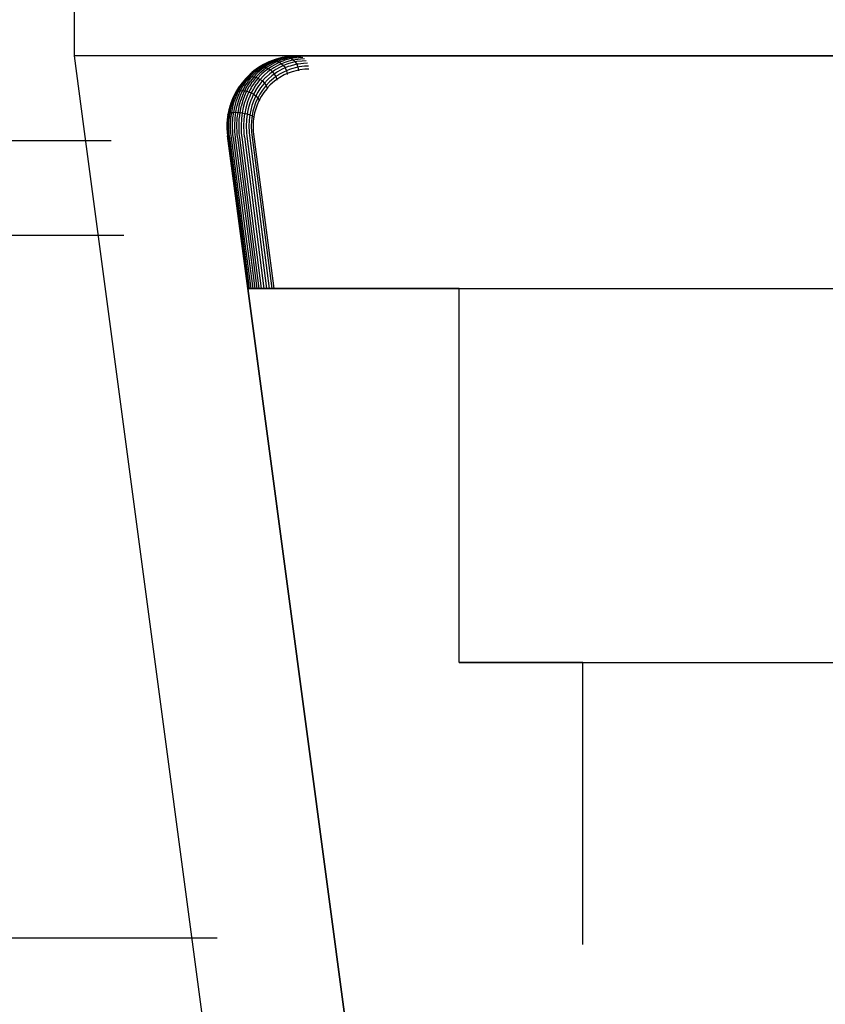
# Model space of a CAD drawing. Units: millimetres. Extents: x -2177 to 2170, y -1230 to 1912.
# Drawn here: x 1177 to 1189, y -1041 to -1027 of the extents above; entities that cross this region are included whole.
import ezdxf

# ---------------------------------------------------------------- set-up
doc = ezdxf.new("R2010")
doc.units = ezdxf.units.MM
doc.layers.get('0').update_dxf_attribs({"linetype": 'CONTINUOUS', "lineweight": 5})
doc.layers.add('Groen', color=3, linetype='CONTINUOUS')
doc.layers.add('LE_RED', color=1, linetype='CONTINUOUS')
doc.layers.add('LE_NORM', color=7, linetype='CONTINUOUS', lineweight=50)

# ---------------------------------------------------------------- blocks, each defined once
blk = doc.blocks.new('100R_00160')
at = {"layer": 'Groen'}
for p, q in [((398.495, 89.478), (321.625, 89.478)), ((399.822, 79.516), (334.535, 79.516))]:
    blk.add_line(p, q, dxfattribs=at)
blk.add_lwpolyline([(398.317, 90.818), (315.308, 90.818), (315.308, 90.818), (311.066, 90.818), (308.019, 90.818)], dxfattribs=at)
blk = doc.blocks.new('_DIN934-M6_00103', base_point=(-26.148, -309.695))
at = {"layer": 'LE_NORM', "color": 4}
blk.add_line((-26.148, -309.695), (-26.148, -309.695), dxfattribs=at)
blk = doc.blocks.new('100R-BRACKET_00092')
at = {"layer": 'LE_RED'}
for p, q in [((-12, -13), (-12, -6)), ((9.061, -13), (-12, -13)), ((-11.867, -14), (-12, -13)), ((-9.309, -13.117), (-9.381, -13.159)), ((-9.282, -13.103), (-9.348, -13.139)), ((-9.246, -13.086), (-9.321, -13.123)), ((-9.252, -13.092), (-9.318, -13.129)), ((-9.235, -13.081), (-9.309, -13.117)), ((-9.222, -13.089), (-9.288, -13.126)), ((-9.281, -13.102), (-9.282, -13.103)), ((-9.194, -13.092), (-9.259, -13.128)), ((-9.206, -13.072), (-9.252, -13.092)), ((-9.25, -13.088), (-9.247, -13.086)), ((-9.247, -13.086), (-9.241, -13.084)), ((-9.168, -13.055), (-9.246, -13.086)), ((-9.241, -13.084), (-9.232, -13.08)), ((-9.158, -13.052), (-9.235, -13.081)), ((-9.167, -13.099), (-9.233, -13.136)), ((-9.232, -13.08), (-9.22, -13.075)), ((-9.23, -13.079), (-9.206, -13.072)), ((-9.177, -13.068), (-9.222, -13.089)), ((-9.22, -13.075), (-9.205, -13.069)), ((-9.159, -13.053), (-9.206, -13.072)), ((-9.206, -13.072), (-9.177, -13.068)), ((-9.205, -13.069), (-9.196, -13.065)), ((-9.14, -13.112), (-9.205, -13.149)), ((-9.148, -13.071), (-9.194, -13.092)), ((-9.129, -13.05), (-9.177, -13.068)), ((-9.177, -13.068), (-9.148, -13.071)), ((-9.088, -13.031), (-9.168, -13.055)), ((-9.122, -13.079), (-9.167, -13.099)), ((-9.135, -13.045), (-9.159, -13.053)), ((-9.079, -13.029), (-9.158, -13.052)), ((-9.101, -13.053), (-9.148, -13.071)), ((-9.148, -13.071), (-9.135, -13.074)), ((-9.095, -13.091), (-9.14, -13.112)), ((-9.06, -13.025), (-9.135, -13.045)), ((-9.135, -13.074), (-9.122, -13.079)), ((-9.098, -13.039), (-9.129, -13.05)), ((-9.075, -13.06), (-9.122, -13.079)), ((-9.122, -13.079), (-9.095, -13.091)), ((-9.067, -13.111), (-9.111, -13.132)), ((-9.07, -13.042), (-9.101, -13.053)), ((-9.023, -13.02), (-9.098, -13.039)), ((-9.048, -13.073), (-9.095, -13.091)), ((-9.095, -13.091), (-9.067, -13.111)), ((-9.007, -13.014), (-9.088, -13.031)), ((-9, -13.013), (-9.079, -13.029)), ((-9.044, -13.05), (-9.075, -13.06)), ((-8.995, -13.022), (-9.07, -13.042)), ((-9.02, -13.093), (-9.067, -13.111)), ((-9.067, -13.111), (-9.04, -13.138)), ((-9.018, -13.063), (-9.048, -13.073)), ((-8.97, -13.03), (-9.044, -13.05)), ((-8.994, -13.12), (-9.04, -13.138)), ((-9.028, -13.018), (-9.003, -13.015)), ((-9.003, -13.015), (-9.023, -13.02)), ((-8.991, -13.083), (-9.02, -13.093)), ((-8.944, -13.043), (-9.018, -13.063)), ((-8.924, -13.003), (-9.007, -13.014)), ((-8.979, -13.011), (-9.003, -13.015)), ((-9.003, -13.015), (-8.975, -13.018)), ((-8.92, -13.003), (-9, -13.013)), ((-9, -13.013), (-9, -13.013)), ((-8.975, -13.018), (-8.995, -13.022)), ((-8.965, -13.11), (-8.994, -13.12)), ((-8.917, -13.063), (-8.991, -13.083)), ((-8.902, -13.002), (-8.979, -13.011)), ((-8.951, -13.014), (-8.975, -13.018)), ((-8.975, -13.018), (-8.963, -13.021)), ((-8.95, -13.026), (-8.97, -13.03)), ((-8.892, -13.09), (-8.965, -13.11)), ((-8.963, -13.021), (-8.95, -13.026)), ((-8.875, -13.005), (-8.951, -13.014)), ((-8.926, -13.022), (-8.95, -13.026)), ((-8.95, -13.026), (-8.924, -13.039)), ((-8.924, -13.039), (-8.944, -13.043)), ((-8.85, -13.013), (-8.926, -13.022)), ((-8.84, -13), (-8.924, -13.003)), ((-8.9, -13.035), (-8.924, -13.039)), ((-8.924, -13.039), (-8.898, -13.059)), ((-8.84, -13), (-8.92, -13.003)), ((-8.898, -13.059), (-8.917, -13.063)), ((-8.84, -13), (-8.902, -13.002)), ((-8.825, -13.026), (-8.9, -13.035)), ((-8.875, -13.055), (-8.898, -13.059)), ((-8.898, -13.059), (-8.873, -13.086)), ((-8.873, -13.086), (-8.892, -13.09)), ((-8.813, -13.003), (-8.875, -13.005)), ((-8.8, -13.046), (-8.875, -13.055)), ((-8.851, -13.082), (-8.873, -13.086)), ((-8.873, -13.086), (-8.852, -13.12)), ((-8.852, -13.12), (-8.871, -13.124)), ((-8.831, -13.116), (-8.852, -13.12)), ((-8.852, -13.12), (-8.836, -13.16)), ((-8.776, -13.073), (-8.851, -13.082)), ((-8.789, -13.01), (-8.85, -13.013)), ((-8.84, -13), (9.061, -13)), ((-8.84, -13), (9, -13)), ((-8.757, -13.108), (-8.831, -13.116)), ((-8.764, -13.024), (-8.825, -13.026)), ((-8.74, -13.044), (-8.8, -13.046)), ((-8.717, -13.071), (-8.776, -13.073)), ((-8.698, -13.105), (-8.757, -13.108)), ((-3, -13), (-2.8, -13)), ((-9.513, -13.26), (-9.573, -13.319)), ((-9.5, -13.256), (-9.548, -13.307)), ((-9.487, -13.237), (-9.547, -13.293)), ((-9.486, -13.236), (-9.527, -13.273)), ((-9.47, -13.247), (-9.519, -13.298)), ((-9.449, -13.207), (-9.513, -13.26)), ((-9.491, -13.248), (-9.5, -13.256)), ((-9.436, -13.2), (-9.491, -13.248)), ((-9.44, -13.244), (-9.488, -13.295)), ((-9.459, -13.214), (-9.487, -13.237)), ((-9.461, -13.238), (-9.47, -13.247)), ((-9.406, -13.19), (-9.461, -13.238)), ((-9.392, -13.166), (-9.459, -13.214)), ((-9.411, -13.246), (-9.459, -13.297)), ((-9.381, -13.159), (-9.449, -13.207)), ((-9.43, -13.235), (-9.44, -13.244)), ((-9.399, -13.173), (-9.436, -13.2)), ((-9.383, -13.253), (-9.431, -13.304)), ((-9.376, -13.187), (-9.43, -13.235)), ((-9.418, -13.183), (-9.399, -13.173)), ((-9.401, -13.237), (-9.411, -13.246)), ((-9.369, -13.162), (-9.406, -13.19)), ((-9.347, -13.19), (-9.401, -13.237)), ((-9.364, -13.149), (-9.399, -13.173)), ((-9.399, -13.173), (-9.369, -13.162)), ((-9.321, -13.123), (-9.392, -13.166)), ((-9.374, -13.244), (-9.383, -13.253)), ((-9.339, -13.159), (-9.376, -13.187)), ((-9.32, -13.197), (-9.374, -13.244)), ((-9.334, -13.139), (-9.369, -13.162)), ((-9.369, -13.162), (-9.339, -13.159)), ((-9.348, -13.139), (-9.364, -13.149)), ((-9.345, -13.257), (-9.354, -13.265)), ((-9.31, -13.162), (-9.347, -13.19)), ((-9.291, -13.209), (-9.345, -13.257)), ((-9.304, -13.136), (-9.339, -13.159)), ((-9.339, -13.159), (-9.31, -13.162)), ((-9.318, -13.129), (-9.334, -13.139)), ((-9.283, -13.169), (-9.32, -13.197)), ((-9.261, -13.228), (-9.314, -13.275)), ((-9.275, -13.138), (-9.31, -13.162)), ((-9.31, -13.162), (-9.296, -13.165)), ((-9.288, -13.126), (-9.304, -13.136)), ((-9.296, -13.165), (-9.283, -13.169)), ((-9.254, -13.182), (-9.291, -13.209)), ((-9.232, -13.253), (-9.285, -13.3)), ((-9.248, -13.146), (-9.283, -13.169)), ((-9.283, -13.169), (-9.254, -13.182)), ((-9.259, -13.128), (-9.275, -13.138)), ((-9.225, -13.2), (-9.261, -13.228)), ((-9.22, -13.158), (-9.254, -13.182)), ((-9.254, -13.182), (-9.225, -13.2)), ((-9.233, -13.136), (-9.248, -13.146)), ((-9.196, -13.226), (-9.232, -13.253)), ((-9.191, -13.177), (-9.225, -13.2)), ((-9.225, -13.2), (-9.196, -13.226)), ((-9.205, -13.149), (-9.22, -13.158)), ((-9.17, -13.258), (-9.205, -13.285)), ((-9.163, -13.203), (-9.196, -13.226)), ((-9.196, -13.226), (-9.17, -13.258)), ((-9.176, -13.168), (-9.191, -13.177)), ((-9.111, -13.132), (-9.176, -13.168)), ((-9.137, -13.236), (-9.17, -13.258)), ((-9.17, -13.258), (-9.149, -13.295)), ((-9.148, -13.194), (-9.163, -13.203)), ((-9.084, -13.158), (-9.148, -13.194)), ((-9.124, -13.227), (-9.137, -13.236)), ((-9.06, -13.191), (-9.124, -13.227)), ((-9.04, -13.23), (-9.104, -13.265)), ((-9.04, -13.138), (-9.084, -13.158)), ((-9.016, -13.171), (-9.06, -13.191)), ((-9.04, -13.138), (-9.016, -13.171)), ((-8.998, -13.21), (-9.04, -13.23)), ((-8.987, -13.251), (-9.028, -13.271)), ((-8.971, -13.153), (-9.016, -13.171)), ((-9.016, -13.171), (-8.998, -13.21)), ((-8.954, -13.192), (-8.998, -13.21)), ((-8.998, -13.21), (-8.987, -13.251)), ((-8.943, -13.234), (-8.987, -13.251)), ((-8.987, -13.251), (-8.985, -13.263)), ((-8.943, -13.144), (-8.971, -13.153)), ((-8.927, -13.183), (-8.954, -13.192)), ((-8.871, -13.124), (-8.943, -13.144)), ((-8.917, -13.225), (-8.943, -13.234)), ((-8.855, -13.164), (-8.927, -13.183)), ((-8.846, -13.206), (-8.917, -13.225)), ((-8.836, -13.16), (-8.855, -13.164)), ((-8.828, -13.202), (-8.846, -13.206)), ((-8.816, -13.156), (-8.836, -13.16)), ((-8.836, -13.16), (-8.828, -13.202)), ((-8.808, -13.199), (-8.828, -13.202)), ((-8.828, -13.202), (-8.827, -13.214)), ((-8.743, -13.147), (-8.816, -13.156)), ((-8.736, -13.19), (-8.808, -13.199)), ((-8.685, -13.145), (-8.743, -13.147)), ((-8.679, -13.188), (-8.736, -13.19)), ((-9.627, -13.382), (-9.676, -13.45)), ((-9.632, -13.394), (-9.668, -13.449)), ((-9.603, -13.354), (-9.654, -13.419)), ((-9.605, -13.378), (-9.642, -13.433)), ((-9.625, -13.385), (-9.632, -13.394)), ((-9.573, -13.319), (-9.627, -13.382)), ((-9.583, -13.332), (-9.625, -13.385)), ((-9.576, -13.369), (-9.612, -13.424)), ((-9.598, -13.369), (-9.605, -13.378)), ((-9.547, -13.293), (-9.603, -13.354)), ((-9.556, -13.316), (-9.598, -13.369)), ((-9.588, -13.336), (-9.575, -13.324)), ((-9.575, -13.324), (-9.583, -13.332)), ((-9.545, -13.367), (-9.581, -13.422)), ((-9.569, -13.359), (-9.576, -13.369)), ((-9.527, -13.273), (-9.575, -13.324)), ((-9.575, -13.324), (-9.552, -13.308)), ((-9.526, -13.306), (-9.569, -13.359)), ((-9.548, -13.307), (-9.556, -13.316)), ((-9.552, -13.308), (-9.548, -13.307)), ((-9.515, -13.369), (-9.552, -13.424)), ((-9.548, -13.307), (-9.519, -13.298)), ((-9.538, -13.357), (-9.545, -13.367)), ((-9.496, -13.304), (-9.538, -13.357)), ((-9.519, -13.298), (-9.526, -13.306)), ((-9.487, -13.375), (-9.523, -13.43)), ((-9.519, -13.298), (-9.488, -13.295)), ((-9.508, -13.359), (-9.515, -13.369)), ((-9.466, -13.306), (-9.508, -13.359)), ((-9.488, -13.295), (-9.496, -13.304)), ((-9.457, -13.386), (-9.493, -13.441)), ((-9.488, -13.295), (-9.459, -13.297)), ((-9.48, -13.366), (-9.487, -13.375)), ((-9.438, -13.313), (-9.48, -13.366)), ((-9.459, -13.297), (-9.466, -13.306)), ((-9.459, -13.297), (-9.445, -13.3)), ((-9.45, -13.377), (-9.457, -13.386)), ((-9.409, -13.324), (-9.45, -13.377)), ((-9.445, -13.3), (-9.431, -13.304)), ((-9.431, -13.304), (-9.438, -13.313)), ((-9.431, -13.304), (-9.401, -13.315)), ((-9.419, -13.395), (-9.425, -13.403)), ((-9.377, -13.341), (-9.419, -13.395)), ((-9.401, -13.315), (-9.409, -13.324)), ((-9.354, -13.265), (-9.401, -13.315)), ((-9.401, -13.315), (-9.37, -13.333)), ((-9.346, -13.365), (-9.388, -13.418)), ((-9.37, -13.333), (-9.377, -13.341)), ((-9.323, -13.283), (-9.37, -13.333)), ((-9.37, -13.333), (-9.339, -13.356)), ((-9.317, -13.395), (-9.363, -13.453)), ((-9.339, -13.356), (-9.346, -13.365)), ((-9.293, -13.307), (-9.339, -13.356)), ((-9.339, -13.356), (-9.31, -13.386)), ((-9.314, -13.275), (-9.323, -13.283)), ((-9.31, -13.386), (-9.317, -13.395)), ((-9.265, -13.338), (-9.31, -13.386)), ((-9.31, -13.386), (-9.286, -13.421)), ((-9.285, -13.3), (-9.293, -13.307)), ((-9.242, -13.374), (-9.286, -13.421)), ((-9.258, -13.332), (-9.265, -13.338)), ((-9.205, -13.285), (-9.258, -13.332)), ((-9.236, -13.368), (-9.242, -13.374)), ((-9.183, -13.322), (-9.236, -13.368)), ((-9.169, -13.361), (-9.226, -13.412)), ((-9.149, -13.295), (-9.183, -13.322)), ((-9.135, -13.335), (-9.169, -13.361)), ((-9.117, -13.273), (-9.149, -13.295)), ((-9.149, -13.295), (-9.135, -13.335)), ((-9.103, -13.314), (-9.135, -13.335)), ((-9.135, -13.335), (-9.132, -13.347)), ((-9.104, -13.265), (-9.117, -13.273)), ((-9.092, -13.306), (-9.103, -13.314)), ((-9.028, -13.271), (-9.092, -13.306)), ((-9.718, -13.521), (-9.755, -13.595)), ((-9.7, -13.489), (-9.739, -13.562)), ((-9.711, -13.526), (-9.737, -13.585)), ((-9.732, -13.547), (-9.726, -13.537)), ((-9.726, -13.537), (-9.73, -13.545)), ((-9.694, -13.48), (-9.726, -13.537)), ((-9.726, -13.537), (-9.709, -13.519)), ((-9.676, -13.45), (-9.718, -13.521)), ((-9.685, -13.512), (-9.712, -13.571)), ((-9.706, -13.517), (-9.711, -13.526)), ((-9.709, -13.519), (-9.706, -13.517)), ((-9.674, -13.459), (-9.706, -13.517)), ((-9.706, -13.517), (-9.683, -13.504)), ((-9.654, -13.419), (-9.7, -13.489)), ((-9.666, -13.435), (-9.694, -13.48)), ((-9.681, -13.503), (-9.685, -13.512)), ((-9.683, -13.504), (-9.681, -13.503)), ((-9.656, -13.504), (-9.682, -13.563)), ((-9.648, -13.444), (-9.681, -13.503)), ((-9.681, -13.503), (-9.651, -13.495)), ((-9.668, -13.449), (-9.674, -13.459)), ((-9.651, -13.495), (-9.656, -13.504)), ((-9.625, -13.502), (-9.652, -13.561)), ((-9.619, -13.435), (-9.651, -13.495)), ((-9.651, -13.495), (-9.621, -13.493)), ((-9.642, -13.433), (-9.648, -13.444)), ((-9.621, -13.493), (-9.625, -13.502)), ((-9.595, -13.504), (-9.622, -13.563)), ((-9.588, -13.433), (-9.621, -13.493)), ((-9.621, -13.493), (-9.591, -13.495)), ((-9.612, -13.424), (-9.619, -13.435)), ((-9.591, -13.495), (-9.595, -13.504)), ((-9.566, -13.51), (-9.593, -13.568)), ((-9.558, -13.435), (-9.591, -13.495)), ((-9.591, -13.495), (-9.576, -13.497)), ((-9.581, -13.422), (-9.588, -13.433)), ((-9.576, -13.497), (-9.562, -13.5)), ((-9.562, -13.5), (-9.566, -13.51)), ((-9.53, -13.441), (-9.562, -13.5)), ((-9.562, -13.5), (-9.531, -13.51)), ((-9.535, -13.519), (-9.561, -13.578)), ((-9.552, -13.424), (-9.558, -13.435)), ((-9.531, -13.51), (-9.535, -13.519)), ((-9.499, -13.451), (-9.531, -13.51)), ((-9.531, -13.51), (-9.497, -13.525)), ((-9.523, -13.43), (-9.53, -13.441)), ((-9.502, -13.533), (-9.528, -13.593)), ((-9.497, -13.525), (-9.502, -13.533)), ((-9.493, -13.441), (-9.499, -13.451)), ((-9.466, -13.467), (-9.497, -13.525)), ((-9.497, -13.525), (-9.464, -13.544)), ((-9.461, -13.458), (-9.466, -13.467)), ((-9.433, -13.488), (-9.464, -13.544)), ((-9.425, -13.403), (-9.461, -13.458)), ((-9.429, -13.481), (-9.433, -13.488)), ((-9.402, -13.514), (-9.432, -13.569)), ((-9.393, -13.425), (-9.429, -13.481)), ((-9.363, -13.453), (-9.402, -13.514)), ((-9.388, -13.418), (-9.393, -13.425)), ((-9.338, -13.486), (-9.376, -13.545)), ((-9.319, -13.521), (-9.356, -13.578)), ((-9.293, -13.429), (-9.338, -13.486)), ((-9.276, -13.466), (-9.319, -13.521)), ((-9.286, -13.421), (-9.293, -13.429)), ((-9.286, -13.421), (-9.269, -13.458)), ((-9.269, -13.458), (-9.276, -13.466)), ((-9.226, -13.412), (-9.269, -13.458)), ((-9.269, -13.458), (-9.266, -13.468)), ((-9.785, -13.672), (-9.809, -13.75)), ((-9.784, -13.679), (-9.803, -13.748)), ((-9.772, -13.637), (-9.799, -13.714)), ((-9.766, -13.664), (-9.786, -13.736)), ((-9.755, -13.595), (-9.785, -13.672)), ((-9.76, -13.612), (-9.784, -13.679)), ((-9.739, -13.562), (-9.772, -13.637)), ((-9.764, -13.657), (-9.766, -13.664)), ((-9.741, -13.595), (-9.764, -13.657)), ((-9.757, -13.605), (-9.76, -13.612)), ((-9.741, -13.654), (-9.76, -13.719)), ((-9.73, -13.545), (-9.757, -13.605)), ((-9.737, -13.585), (-9.741, -13.595)), ((-9.738, -13.644), (-9.741, -13.654)), ((-9.716, -13.583), (-9.738, -13.644)), ((-9.713, -13.648), (-9.731, -13.714)), ((-9.712, -13.571), (-9.716, -13.583)), ((-9.709, -13.637), (-9.713, -13.648)), ((-9.687, -13.576), (-9.709, -13.637)), ((-9.682, -13.646), (-9.701, -13.712)), ((-9.682, -13.563), (-9.687, -13.576)), ((-9.679, -13.635), (-9.682, -13.646)), ((-9.657, -13.574), (-9.679, -13.635)), ((-9.652, -13.648), (-9.67, -13.713)), ((-9.652, -13.561), (-9.657, -13.574)), ((-9.649, -13.637), (-9.652, -13.648)), ((-9.627, -13.575), (-9.649, -13.637)), ((-9.622, -13.652), (-9.641, -13.718)), ((-9.622, -13.563), (-9.627, -13.575)), ((-9.619, -13.642), (-9.622, -13.652)), ((-9.597, -13.58), (-9.619, -13.642)), ((-9.59, -13.659), (-9.61, -13.731)), ((-9.593, -13.568), (-9.597, -13.58)), ((-9.587, -13.651), (-9.59, -13.659)), ((-9.565, -13.589), (-9.587, -13.651)), ((-9.555, -13.67), (-9.575, -13.741)), ((-9.561, -13.578), (-9.565, -13.589)), ((-9.553, -13.664), (-9.555, -13.67)), ((-9.531, -13.602), (-9.553, -13.664)), ((-9.528, -13.593), (-9.531, -13.602)), ((-9.497, -13.619), (-9.52, -13.685)), ((-9.494, -13.612), (-9.497, -13.619)), ((-9.468, -13.553), (-9.494, -13.612)), ((-9.464, -13.641), (-9.486, -13.704)), ((-9.464, -13.544), (-9.468, -13.553)), ((-9.464, -13.544), (-9.432, -13.569)), ((-9.436, -13.577), (-9.464, -13.641)), ((-9.435, -13.666), (-9.456, -13.726)), ((-9.432, -13.569), (-9.436, -13.577)), ((-9.408, -13.606), (-9.435, -13.666)), ((-9.432, -13.569), (-9.404, -13.598)), ((-9.387, -13.636), (-9.412, -13.694)), ((-9.404, -13.598), (-9.408, -13.606)), ((-9.376, -13.545), (-9.404, -13.598)), ((-9.404, -13.598), (-9.383, -13.628)), ((-9.383, -13.628), (-9.387, -13.636)), ((-9.356, -13.578), (-9.383, -13.628)), ((-9.383, -13.628), (-9.379, -13.637)), ((-9.819, -13.793), (-9.833, -13.873)), ((-9.809, -13.75), (-9.826, -13.829)), ((-9.812, -13.764), (-9.826, -13.832)), ((-9.799, -13.714), (-9.819, -13.793)), ((-9.803, -13.748), (-9.818, -13.82)), ((-9.818, -13.82), (-9.804, -13.812)), ((-9.809, -13.75), (-9.812, -13.764)), ((-9.801, -13.813), (-9.811, -13.89)), ((-9.804, -13.812), (-9.801, -13.811)), ((-9.786, -13.736), (-9.801, -13.811)), ((-9.801, -13.811), (-9.777, -13.805)), ((-9.801, -13.811), (-9.801, -13.813)), ((-9.778, -13.806), (-9.788, -13.884)), ((-9.777, -13.805), (-9.778, -13.806)), ((-9.762, -13.727), (-9.777, -13.805)), ((-9.777, -13.805), (-9.749, -13.801)), ((-9.76, -13.719), (-9.762, -13.727)), ((-9.749, -13.803), (-9.76, -13.881)), ((-9.733, -13.722), (-9.749, -13.801)), ((-9.749, -13.801), (-9.719, -13.8)), ((-9.749, -13.801), (-9.749, -13.803)), ((-9.731, -13.714), (-9.733, -13.722)), ((-9.719, -13.802), (-9.729, -13.88)), ((-9.703, -13.721), (-9.719, -13.8)), ((-9.719, -13.8), (-9.688, -13.801)), ((-9.719, -13.8), (-9.719, -13.802)), ((-9.701, -13.712), (-9.703, -13.721)), ((-9.688, -13.803), (-9.699, -13.881)), ((-9.672, -13.722), (-9.688, -13.801)), ((-9.688, -13.801), (-9.688, -13.803)), ((-9.688, -13.801), (-9.673, -13.802)), ((-9.673, -13.802), (-9.658, -13.804)), ((-9.67, -13.713), (-9.672, -13.722)), ((-9.658, -13.805), (-9.669, -13.883)), ((-9.643, -13.725), (-9.658, -13.804)), ((-9.658, -13.804), (-9.625, -13.808)), ((-9.658, -13.804), (-9.658, -13.805)), ((-9.641, -13.718), (-9.643, -13.725)), ((-9.626, -13.81), (-9.636, -13.887)), ((-9.625, -13.808), (-9.626, -13.81)), ((-9.61, -13.731), (-9.625, -13.808)), ((-9.625, -13.808), (-9.589, -13.815)), ((-9.59, -13.816), (-9.6, -13.901)), ((-9.589, -13.815), (-9.59, -13.816)), ((-9.575, -13.741), (-9.589, -13.815)), ((-9.589, -13.815), (-9.553, -13.824)), ((-9.538, -13.753), (-9.553, -13.824)), ((-9.52, -13.685), (-9.538, -13.753)), ((-9.503, -13.768), (-9.517, -13.835)), ((-9.486, -13.704), (-9.503, -13.768)), ((-9.472, -13.786), (-9.485, -13.849)), ((-9.456, -13.726), (-9.472, -13.786)), ((-9.448, -13.806), (-9.459, -13.863)), ((-9.432, -13.75), (-9.448, -13.806)), ((-9.412, -13.694), (-9.432, -13.75)), ((-9.833, -13.873), (-9.84, -13.953)), ((-9.836, -13.909), (-9.84, -13.989)), ((-9.836, -13.911), (-9.84, -13.996)), ((-9.84, -13.953), (-9.84, -14.034)), ((-9.826, -13.829), (-9.836, -13.909)), ((-9.826, -13.833), (-9.836, -13.911)), ((-9.829, -13.904), (-9.833, -13.987)), ((-9.818, -13.822), (-9.829, -13.904)), ((-9.826, -13.832), (-9.82, -13.822)), ((-9.826, -13.832), (-9.826, -13.833)), ((-9.826, -13.834), (-9.826, -13.832)), ((-9.82, -13.822), (-9.818, -13.82)), ((-9.818, -13.82), (-9.818, -13.822)), ((-9.812, -13.899), (-9.817, -13.984)), ((-9.811, -13.89), (-9.812, -13.899)), ((-9.789, -13.896), (-9.793, -13.982)), ((-9.788, -13.884), (-9.789, -13.896)), ((-9.761, -13.894), (-9.765, -13.98)), ((-9.76, -13.881), (-9.761, -13.894)), ((-9.73, -13.893), (-9.735, -13.98)), ((-9.729, -13.88), (-9.73, -13.893)), ((-9.7, -13.894), (-9.704, -13.98)), ((-9.699, -13.881), (-9.7, -13.894)), ((-9.67, -13.895), (-9.674, -13.981)), ((-9.669, -13.883), (-9.67, -13.895)), ((-9.636, -13.898), (-9.641, -13.983)), ((-9.636, -13.887), (-9.636, -13.898)), ((-9.6, -13.901), (-9.604, -13.986)), ((-9.563, -13.906), (-9.567, -13.996)), ((-9.553, -13.825), (-9.563, -13.906)), ((-9.553, -13.824), (-9.553, -13.825)), ((-9.553, -13.824), (-9.517, -13.835)), ((-9.526, -13.912), (-9.53, -13.996)), ((-9.517, -13.837), (-9.526, -13.912)), ((-9.517, -13.835), (-9.485, -13.849)), ((-9.517, -13.835), (-9.517, -13.837)), ((-9.494, -13.92), (-9.497, -13.997)), ((-9.485, -13.85), (-9.494, -13.92)), ((-9.485, -13.849), (-9.485, -13.85)), ((-9.485, -13.849), (-9.459, -13.863)), ((-9.467, -13.928), (-9.47, -13.997)), ((-9.459, -13.864), (-9.467, -13.928)), ((-9.459, -13.863), (-9.459, -13.864)), ((-9.459, -13.863), (-9.453, -13.867)), ((-9.764, -29.793), (-11.867, -14)), ((-9.84, -13.989), (-9.84, -14)), ((-9.84, -13.996), (-9.837, -14.077)), ((-9.84, -14.034), (-9.834, -14.115)), ((-9.837, -14.077), (-9.836, -14.088)), ((-9.836, -14.088), (-9.831, -14.134)), ((-9.833, -13.987), (-9.833, -13.996)), ((-9.833, -13.996), (-9.83, -14.08)), ((-9.83, -14.08), (-9.829, -14.094)), ((-9.829, -14.094), (-9.823, -14.143)), ((-9.817, -13.984), (-9.817, -13.996)), ((-9.817, -13.996), (-9.814, -14.082)), ((-9.814, -14.082), (-9.812, -14.099)), ((-9.812, -14.099), (-9.807, -14.151)), ((-9.793, -13.982), (-9.793, -13.995)), ((-9.793, -13.995), (-9.791, -14.084)), ((-9.791, -14.084), (-9.789, -14.102)), ((-9.765, -13.98), (-9.765, -13.995)), ((-9.765, -13.995), (-9.762, -14.084)), ((-9.762, -14.084), (-9.761, -14.104)), ((-9.735, -13.98), (-9.735, -13.995)), ((-9.735, -13.995), (-9.732, -14.085)), ((-9.732, -14.085), (-9.731, -14.105)), ((-9.704, -13.98), (-9.704, -13.995)), ((-9.704, -13.995), (-9.701, -14.084)), ((-9.701, -14.084), (-9.7, -14.104)), ((-9.674, -13.981), (-9.674, -13.995)), ((-9.674, -13.995), (-9.671, -14.084)), ((-9.671, -14.084), (-9.67, -14.103)), ((-9.641, -13.983), (-9.641, -13.996)), ((-9.641, -13.996), (-9.638, -14.083)), ((-9.638, -14.083), (-9.637, -14.1)), ((-9.604, -13.986), (-9.605, -13.996)), ((-9.605, -13.996), (-9.602, -14.082)), ((-9.602, -14.082), (-9.6, -14.097)), ((-9.6, -14.097), (-9.595, -14.148)), ((-9.567, -13.996), (-9.564, -14.08)), ((-9.564, -14.08), (-9.563, -14.092)), ((-9.563, -14.092), (-9.558, -14.14)), ((-9.53, -13.996), (-9.527, -14.077)), ((-9.527, -14.077), (-9.527, -14.086)), ((-9.527, -14.086), (-9.522, -14.131)), ((-9.497, -13.997), (-9.494, -14.079)), ((-9.494, -14.079), (-9.489, -14.12)), ((-9.47, -13.997), (-9.467, -14.071)), ((-9.467, -14.071), (-9.463, -14.109)), ((-9.834, -14.115), (-9.832, -14.132)), ((-9.702, -15.108), (-9.832, -14.132)), ((-7.782, -29.529), (-9.832, -14.132)), ((-9.831, -14.135), (-9.645, -15.532)), ((-9.823, -14.144), (-9.64, -15.528)), ((-9.806, -14.151), (-9.626, -15.526)), ((-9.789, -14.102), (-9.783, -14.156)), ((-9.782, -14.156), (-9.604, -15.524)), ((-9.761, -14.104), (-9.755, -14.159)), ((-9.754, -14.159), (-9.577, -15.524)), ((-9.731, -14.105), (-9.725, -14.16)), ((-9.723, -14.16), (-9.547, -15.523)), ((-9.7, -14.104), (-9.694, -14.159)), ((-9.692, -14.159), (-9.517, -15.524)), ((-9.67, -14.103), (-9.664, -14.157)), ((-9.662, -14.157), (-9.487, -15.524)), ((-9.637, -14.1), (-9.631, -14.153)), ((-9.629, -14.153), (-9.453, -15.526)), ((-9.594, -14.147), (-9.416, -15.527)), ((-9.557, -14.14), (-9.378, -15.53)), ((-9.521, -14.131), (-9.34, -15.534)), ((-9.489, -14.12), (-9.305, -15.538)), ((-9.463, -14.109), (-9.276, -15.543)), ((-9.543, -16.3), (-9.702, -15.108)), ((-9.645, -15.532), (-9.543, -16.3)), ((-9.64, -15.528), (-9.538, -16.3)), ((-9.626, -15.526), (-9.524, -16.3)), ((-9.604, -15.524), (-9.503, -16.3)), ((-9.577, -15.524), (-9.476, -16.3)), ((-9.547, -15.523), (-9.447, -16.3)), ((-9.517, -15.524), (-9.417, -16.3)), ((-9.487, -15.524), (-9.387, -16.3)), ((-9.453, -15.526), (-9.354, -16.3)), ((-9.416, -15.527), (-9.317, -16.3)), ((-9.378, -15.53), (-9.279, -16.3)), ((-9.34, -15.534), (-9.241, -16.3)), ((-9.305, -15.538), (-9.206, -16.3)), ((-9.276, -15.543), (-9.177, -16.3)), ((-9.543, -16.3), (-9.542, -16.3)), ((-6.55, -16.3), (-9.543, -16.3)), ((-9.543, -16.3), (-7.782, -29.529)), ((-9.542, -16.3), (-9.537, -16.3)), ((-9.537, -16.3), (-9.53, -16.3)), ((-9.53, -16.3), (-9.521, -16.3)), ((-9.521, -16.3), (-9.509, -16.3)), ((-9.509, -16.3), (-9.494, -16.3)), ((-9.494, -16.3), (-9.477, -16.3)), ((-9.477, -16.3), (-9.458, -16.3)), ((-9.458, -16.3), (-9.438, -16.3)), ((-9.438, -16.3), (-9.416, -16.3)), ((-9.416, -16.3), (-9.393, -16.3)), ((-9.393, -16.3), (-9.369, -16.3)), ((-9.369, -16.3), (-9.345, -16.3)), ((-9.345, -16.3), (-9.321, -16.3)), ((-9.321, -16.3), (-9.298, -16.3)), ((-9.298, -16.3), (-9.253, -16.3)), ((-9.253, -16.3), (-9.228, -16.3)), ((-9.228, -16.3), (-9.206, -16.3)), ((-9.206, -16.3), (-9.187, -16.3)), ((-9.187, -16.3), (-9.173, -16.3)), ((-9.173, -16.3), (-9.171, -16.3)), ((-9.171, -16.3), (9.365, -16.3)), ((-6.55, -21.6), (-6.55, -16.3)), ((-6.55, -16.3), (0, -16.3)), ((-6.55, -21.6), (-6.55, -16.3)), ((-6.55, -21.6), (0, -21.6)), ((-4.797, -21.6), (-6.55, -21.6)), ((-4.797, -25.6), (-4.797, -21.6)), ((-4.797, -21.6), (4.797, -21.6))]:
    blk.add_line(p, q, dxfattribs=at)
blk.add_arc((-8.84, -14), 1, 180, 187.5835, dxfattribs=at)
blk.add_blockref('_DIN934-M6_00103', (-5, -16.3), dxfattribs=at)
blk = doc.blocks.new('100R-CORNER-SIDE-VIEW')
at = {"linetype": 'ByBlock'}
blk.add_blockref('100R-BRACKET_00092', (409.803, 105.144), dxfattribs=at)
blk.add_blockref('100R_00160', (0.004, 0.119))

msp = doc.modelspace()

# ---------------------------------------------------------------- block references
at = {"linetype": 'ByBlock'}
msp.add_blockref('100R-CORNER-SIDE-VIEW', (780.209, -1119.307), dxfattribs=at)

doc.saveas('drawing.dxf')
